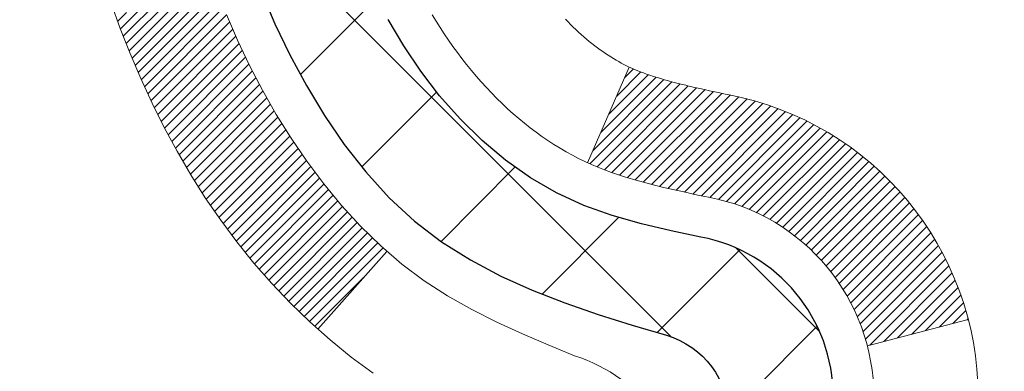
# Model space of a CAD drawing. Extents: x 13 to 3254, y -81 to 1977.
# Drawn here: x 90 to 91, y -62 to -62 of the extents above; entities that cross this region are included whole.
import ezdxf

# ---------------------------------------------------------------- set-up
doc = ezdxf.new("R2010")
doc.units = 0
doc.header["$LTSCALE"] = 5
doc.header["$MEASUREMENT"] = 0
for name, color, linetype, lineweight in [('CONCRETE - H', 130, 'CONTINUOUS', 9), ('DECK COAT - H', 20, 'CONTINUOUS', 20), ('DECK COAT - L', 22, 'CONTINUOUS', 18), ('MIG FOOT - H', 251, 'CONTINUOUS', 20), ('MIG RETAINER - H', 251, 'CONTINUOUS', 20), ('PVC SIDESHEET - H', 170, 'CONTINUOUS', 20), ('PVC SIDESHEET - L', 150, 'CONTINUOUS', 25)]:
    doc.layers.add(name, color=color, linetype=linetype, lineweight=lineweight)

msp = doc.modelspace()

# ---------------------------------------------------------------- hatches: boundary and pattern name
at = {"layer": 'CONCRETE - H'}
h = msp.add_hatch(dxfattribs=at)
h.set_pattern_fill('AR-CONC', color=256, scale=0.1875, style=0)
h.set_pattern_definition([(49.99999999999999, (77.53319036316597, 77.38484987371677), (1.344862842376413, -0.1176602530923658), [0.140625, -1.546875]), (355, (77.53319036316597, 77.38484987371677), (-0.260158750524375, 1.410360250687522), [0.1125, -1.2375]), (100.45144446, (77.64526226504097, 77.37504485371677), (1.084704087613335, 1.29269998306618), [0.1195128599999998, -1.314641459999997]), (46.18420000000002, (77.53319036316597, 77.75984987371677), (2.001077495009198, -0.3103486514870185), [0.2109374999999997, -2.320312499999995]), (96.63563549, (77.69994676004097, 77.73398742309178), (1.752491148139178, 1.826472376452282), [0.17926939125, -1.9719633]), (351.1841639899999, (77.53319036316597, 77.75984987371677), (1.7524911469777, 1.826472375506232), [0.16875, -1.856250001875]), (21, (77.72069036316597, 77.66609987371677), (1.119200722722116, -0.7549104199975103), [0.140625, -1.546875]), (326.0000000000001, (77.72069036316597, 77.66609987371677), (0.4562162473529657, 1.359656334462849), [0.1125, -1.2375]), (71.45144474, (77.813957089416, 77.60319067246678), (1.575416956368696, 0.6047459115119134), [0.11951285625, -1.31464146]), (37.50000000000001, (77.53319036316597, 77.38484987371677), (0.02279972871992, 0.6241759759337091), [0, -1.2225, 0, -1.25625, 0, -1.2421875]), (7.499999999999999, (77.53319036316597, 77.38484987371677), (0.4932553827040286, 0.7395219597794255), [0, -0.7162499999999999, 0, -1.194375, 0, -0.4734375]), (327.5, (77.11506536316597, 77.38484987371677), (1.000917067823267, -0.04229038450196204), [0, -0.46875, 0, -1.4625, 0, -1.940625]), (317.5, (76.92756536316597, 77.38484987371677), (1.093474067516974, 0.1876968418730957), [0, -0.609375, 0, -0.97125, 0, -1.378125])])
edge = h.paths.add_edge_path()
edge.add_spline(control_points=[(85.4483693009436, -59.48692561243573), (85.42136601934982, -59.70538512731349), (85.29478632810591, -60.72942873647517), (87.67224043941147, -60.76165818291236), (87.13487143954384, -63.03906019329014), (85.25060082535535, -62.59663399658783), (84.50001339736218, -63.59132085007042), (84.04248702473487, -64.19763991564645)], knot_values=[0, 0, 0, 0, 0.6097946140855015, 2.858453099672976, 4.110041409528139, 5.445415819824169, 7.530199856649887, 7.530199856649887, 7.530199856649887, 7.530199856649887], degree=3, periodic=0)
edge.add_line((84.04248702473487, -64.19763991564645), (84.5354886767569, -64.19763991564784))
edge.add_line((84.5354886767569, -64.19763991564784), (84.5354886767569, -64.00078990713482))
edge.add_line((84.5354886767569, -64.00078990713482), (85.20517237675686, -64.00078990713482))
edge.add_arc((85.20517237675688, -63.9614199071346), 0.0393700000002184, 270, 299.9999999999645)
edge.add_line((85.22485737675697, -63.99551532728179), (85.36061828437474, -63.91713373072321))
edge.add_arc((85.41573628437456, -64.01260090713447), 0.1102359999996443, 90.00000000003229, 120.000000000012, ccw=False)
edge.add_line((85.4157362843745, -63.90236490713482), (86.32369422540341, -63.90236490713485))
edge.add_arc((86.32369422540341, -63.86299490713463), 0.0393700000002184, 269.9999999999974, 300.0000000001234)
edge.add_line((86.3433792254036, -63.89709032728177), (87.02346641156247, -63.50444232446412))
edge.add_arc((87.08346635228997, -63.60836540713927), 0.1200000000000331, 90.00000000005758, 119.99996732134491, ccw=False)
edge.add_line((87.08346635228983, -63.48836540713924), (87.29490773484949, -63.48836540713916))
edge.add_arc((87.29490773484949, -63.44899540713874), 0.03937000000041735, 270.0000000000232, 314.9999999996655)
edge.add_line((87.32274652882492, -63.47683420111451), (87.4392130529575, -63.36036767698184))
edge.add_arc((87.68891502726444, -63.61006965128857), 0.3531319186160619, 103.9020008911275, 135.0000000000234, ccw=False)
edge.add_arc((87.97819962034743, -64.77883942472215), 1.557170273107802, 76.09799910886369, 103.90200089112761, ccw=False)
edge.add_arc((88.26748421343015, -63.61006965129036), 0.3531319186178657, 45.00000000009368, 76.09799910886278, ccw=False)
edge.add_line((88.51718618773785, -63.36036767698184), (88.63365271187068, -63.47683420111446))
edge.add_arc((88.66149150584599, -63.44899540713911), 0.03937000000002455, 225.0000000000347, 269.9999999998423)
edge.add_line((88.66149150584587, -63.48836540713913), (90.37239660833, -63.48836540713916))
edge.add_arc((90.37239660833, -63.44899540713917), 0.03936999999999102, 270, 360)
edge.add_line((90.41176660833, -63.44899540713917), (90.41176660833487, -62.13321328153179))
edge.add_arc((90.37239660833501, -62.13321328153165), 0.03936999999987023, 359.9999999997931, 432.6976227628085)
edge.add_arc((90.51170864910321, -61.68599916769529), 0.4290404058596122, 233.0250989603215, 252.6976227628087, ccw=False)
edge.add_arc((90.58819498891197, -61.62389107555595), 0.525199596184472, 194.3079434824735, 230.4333558243547, ccw=False)
edge.add_arc((91.65814517531118, -61.33703604873909), 1.632909065609485, 184.8191964166424, 194.78293138846, ccw=False)
edge.add_arc((91.38897870313335, -61.57096397317764), 1.361411651893339, 161.6649460398414, 175.92502050459, ccw=False)
edge.add_arc((90.52344932540146, -61.27840906840748), 0.4478254090913869, 108.12890291726481, 162.3597440615022, ccw=False)
edge.add_arc((90.3533715568378, -60.80122550416112), 0.06004988997896327, 300.7846078929381, 346.5177693441126)
edge.add_line((90.41176660833489, -60.81522576298511), (90.41176660833489, -60.62599071412643))
edge.add_line((90.41176660833489, -60.62599071412643), (90.51019160833455, -60.62599071412643))
edge.add_line((90.51019160833457, -60.62599071412643), (90.51019160833458, -60.62143815800633))
edge.add_arc((90.47082160833472, -60.62143815800621), 0.03936999999985602, 359.9999999998346, 417.0968478607723)
edge.add_line((90.49220820497044, -60.58838350047765), (90.17699026451464, -60.38443526900457))
edge.add_arc((90.35796235144161, -60.1832852747649), 0.2705775608385257, 181.4692888508211, 228.0226889058694, ccw=False)
edge.add_line((90.08747375312447, -60.19022318581696), (89.7995610729125, -60.19022318581699))
edge.add_arc((89.79835723136907, -60.11268686988012), 0.07754566089423412, 179.1104878121187, 270.88951218787446, ccw=False)
edge.add_line((89.7208209154322, -60.11148302833666), (89.7208209154322, -59.48692561243593))
edge.add_line((89.7208209154322, -59.48692561243593), (85.44836930094357, -59.48692561243593))
at = {"layer": 'DECK COAT - H'}
h = msp.add_hatch(dxfattribs=at)
h.set_pattern_fill('ANSI31', color=256, scale=0.03937, style=0)
h.set_pattern_definition([(45, (-88.63247781463602, -203.2034243838335), (-0.003479849246914297, 0.003479849246914297), [])])
h.paths.add_polyline_path([(90.4826326083298, -63.08939024316791), (90.41176660832977, -63.08939024316797), (90.41176660832988, -63.32561024316797), (90.48263260832991, -63.32561024316792)])
h.paths.add_polyline_path([(90.48263260832957, -62.61695024316791), (90.41176660832954, -62.61695024316796), (90.41176660832966, -62.85317024316797), (90.48263260832968, -62.85317024316791)])
h.paths.add_polyline_path([(90.48263260832934, -62.14451184976821), (90.41176660832932, -62.14451184976826), (90.41176660832943, -62.38073024316796), (90.48263260832945, -62.3807302431679)])
h.paths.add_polyline_path([(90.2127370225297, -61.88022822260041), (90.20268254304617, -61.86414722434401), (90.19328428998082, -61.84768294612047), (90.18451633903382, -61.83086098931395), (90.1763533333934, -61.81371272239929), (90.16876992296577, -61.79626958211864), (90.1617407576567, -61.77856300521427), (90.15937563828945, -61.77203606502258), (90.09374873811473, -61.79763809452473), (90.09668156813368, -61.80573877606176), (90.10338183235464, -61.82280537525421), (90.11057289573918, -61.83970830703552), (90.11827311144756, -61.8564173581731), (90.1265003560031, -61.87290082993266), (90.13527163764454, -61.88912645218653), (90.14459515517714, -61.90505615756788), (90.15447397973023, -61.92064850433135), (90.16491111879961, -61.93586200885611), (90.17590957988122, -61.95065518752136), (90.18747237047089, -61.96498655670641), (90.19960249806442, -61.9788146327904), (90.21229987961723, -61.99210701567614), (90.22555115880081, -62.00487031727337), (90.23102450718247, -62.00972861956851), (90.27786824986103, -61.95695662868167), (90.27364979967771, -61.95333282947288), (90.26000031336648, -61.94002610750849), (90.24709384784134, -61.92592573225721), (90.23492160295322, -61.91117353567759), (90.22347464274841, -61.89591040053566)])
h.paths.add_polyline_path([(90.10219859342484, -61.48079156912362, -0.05548686241699283), (90.10218999755861, -61.46772469550447), (90.10428834938952, -61.44887436448911), (90.10643595076701, -61.43002899280881), (90.10866943148343, -61.41119226901347), (90.11102542133162, -61.39236788165303), (90.1135405501038, -61.37355951927745), (90.11625144759282, -61.35477087043671), (90.11919474359112, -61.33600562368073), (90.12127580294825, -61.32386637138632), (90.05248953849204, -61.31282183770807), (90.05121147114423, -61.3201582422783), (90.04825740423823, -61.33840643055609), (90.04549108349963, -61.35671383123344), (90.0428870389795, -61.37507241146042), (90.04041980072938, -61.39347413838715), (90.03806389880012, -61.41191097916374), (90.03579386324324, -61.43037490094022), (90.03358422410994, -61.44885787086676), (90.03140951145141, -61.46735185609342, 0.05859327961190841), (90.0314163569511, -61.48114540327293), (90.03358422410994, -61.49958117365014), (90.03579386324324, -61.51806414357665), (90.03806389880012, -61.53652806535317), (90.04041980072938, -61.55496490612975), (90.04080274167845, -61.5578210448808), (90.11033498383026, -61.55055455888356), (90.10866943148343, -61.53724677550346), (90.10643595076701, -61.51841005170812), (90.10428834938952, -61.49956468002782)])
h.paths.add_polyline_path([(90.26000031336648, -61.00841293700847), (90.27364979967771, -60.99510621504405), (90.28805110692426, -60.98273497832506), (90.30321234337961, -60.97143931684747), (90.31909481657314, -60.96124148853698), (90.33674208739669, -60.95132210634662), (90.29948124385768, -60.88932170458733), (90.2838290952927, -60.89852743103768), (90.26848856598266, -60.90871471111737), (90.25365581181686, -60.91967989807756), (90.23934021439558, -60.93132916276258), (90.22555115880081, -60.94356872724356), (90.21229987961723, -60.95633202884079), (90.19960249806442, -60.9696244117265), (90.18747237047089, -60.9834524878105), (90.17590957988122, -60.99778385699551), (90.16491111879972, -61.0125770356608), (90.15447397973034, -61.02779054018555), (90.14459515517714, -61.04338288694899), (90.13527163764465, -61.05931259233037), (90.1265003560031, -61.07553821458424), (90.12515880036412, -61.07822605184751), (90.18953642393976, -61.10794665421059), (90.19328428998082, -61.10075609839646), (90.20268254304617, -61.08429182017295), (90.2127370225297, -61.06821082191652), (90.22347464274841, -61.05252864398128), (90.23492160295322, -61.03726550883937), (90.24709384784134, -61.02251331225975)])
h.paths.add_polyline_path([(90.48263260833491, -60.62599071412643), (90.41176660833489, -60.62599071412643), (90.41176660833489, -60.70133632524502), (90.48263260833491, -60.70133632524502)])
h.paths.add_polyline_path([(90.67948260832802, -62.76766572114886), (90.60861660832958, -62.76766572114892), (90.6086166083297, -63.00388572114892), (90.67948260832847, -63.00388572114886)])
h.paths.add_polyline_path([(90.67948260832699, -62.29522572114885), (90.60861660832924, -62.29522572114891), (90.60861660832947, -62.53144572114891), (90.67948260832745, -62.53144572114886)])
h.paths.add_polyline_path([(90.50934766037616, -61.85064257479237), (90.50772731337676, -61.85027806024212), (90.50198929346251, -61.84906607676103), (90.4951550159154, -61.84759773815628), (90.48854065789928, -61.84613322746512), (90.48226136525736, -61.84468029223814), (90.47623905997293, -61.84320492262012), (90.4705240378614, -61.84171227693497), (90.46513156942532, -61.84020049692859), (90.46007906830263, -61.83866904650478), (90.4541830399281, -61.83672400509181), (90.44788624977625, -61.83435057794361), (90.44250127055656, -61.83200986531924), (90.41413358426027, -61.89691122713336), (90.41676481656165, -61.89809882174839), (90.42120677839895, -61.89996498752362), (90.42573639681743, -61.90173952981954), (90.43035129540678, -61.90342864305759), (90.4350488014679, -61.90503834464891), (90.4398262423019, -61.90657465200471), (90.44468094520957, -61.90804358253607), (90.44961023749178, -61.90945115365423), (90.45461144644955, -61.9108033827703), (90.45968189938387, -61.91210628729547), (90.46481892359563, -61.91336588464088), (90.47001977043848, -61.91458824284379), (90.47528018583884, -61.91578071703111), (90.48059625582104, -61.91695110101378), (90.4859644995573, -61.91810698965787), (90.49138143621994, -61.91925597782958), (90.4962633408148, -61.92029019167637, -0.2906124959815097), (90.60420214477003, -62.021117059576), (90.67279784922252, -62.00332326046896, 0.2906124959815037)])
at = {"layer": 'MIG FOOT - H'}
h = msp.add_hatch(dxfattribs=at)
h.set_pattern_fill('ANSI31', color=256, scale=1.9685, style=0)
h.set_pattern_definition([(45, (-852.8652111023091, -527.0495923378928), (-0.1739924623457148, 0.1739924623457148), [])])
h.paths.add_polyline_path([(90.75170112034809, -60.72894041565664), (90.91570112034807, -60.72894041565675), (90.91570112034762, -61.29144041565675), (90.75170112034797, -61.29144041565675)])
edge = h.paths.add_edge_path()
edge.add_line((90.75170112034763, -61.66644041565675), (90.91570112034762, -61.66644041565675))
edge.add_line((90.91570112034762, -61.66644041565675), (90.9157011203475, -63.59331041565676))
edge.add_arc((90.56137112034739, -63.5933104156567), 0.3543300000001182, 270.00000000001836, 359.9999999999908, ccw=False)
edge.add_line((90.5613711203475, -63.94764041565676), (88.19695115134752, -63.94764041565676))
edge.add_line((88.19695115134752, -63.94764041565676), (88.19695115134775, -63.78364041565672))
edge.add_line((88.19695115134775, -63.78364041565672), (90.5613711203475, -63.78364041565678))
edge.add_arc((90.56137112034762, -63.59331041565682), 0.1903299999999604, 269.9999999999658, 360.0000000000171)
edge.add_line((90.75170112034752, -63.59331041565676), (90.75170112034763, -61.66644041565675))
h.paths.add_polyline_path([(87.22820112034773, -63.78364041565678), (87.75944808934773, -63.78364041565689), (87.75944808934761, -63.94764041565688), (87.2282011203475, -63.94764041565688)])
at = {"layer": 'MIG RETAINER - H'}
h = msp.add_hatch(dxfattribs=at)
h.set_pattern_fill('ANSI31', color=256, scale=0.47, style=0)
h.set_pattern_definition([(45, (-852.8652111023089, -497.748448644337), (-0.04154252339470966, 0.04154252339470967), [])])
h.paths.add_polyline_path([(91.1537011203462, -62.3960904156568), (91.15370112034756, -61.69982350852243), (91.07940478606551, -61.63523869046222), (90.91570112034762, -61.63523869046222), (90.91570112034717, -62.39609041565674)])
edge = h.paths.add_edge_path()
edge.add_arc((90.3737011203493, -59.94709041565451), 0.07800000000003138, 179.9999999999582, 269.9999999994989, ccw=False)
edge.add_line((90.29570112034921, -59.94709041565446), (90.29570112034955, -59.68409041565738))
edge.add_arc((90.27570112034934, -59.68409041565715), 0.02000000000020918, 359.9999999993486, 449.9999999980458)
edge.add_line((90.27570112035002, -59.664090415657), (90.18870112035015, -59.66409041565512))
edge.add_arc((90.18870112034946, -59.69409041565515), 0.03000000000002956, 449.9999999986973, 539.9999999997827)
edge.add_line((90.15870112034949, -59.69409041565504), (90.15870112034881, -60.22909041566211))
edge.add_arc((90.31570112034873, -60.22909041566228), 0.1569999999999254, 539.9999999999377, 630.0000000003319)
edge.add_line((90.31570112034964, -60.38609041566227), (90.48196143530694, -60.38609041566141))
edge.add_arc((90.48196143529626, -60.46483010069292), 0.07873968503150763, 362.58551599465926, 449.9999999922238, ccw=False)
edge.add_arc((90.67550389436266, -60.45609041565726), 0.1149999999996634, 182.5855160022221, 264.7875303257143)
edge.add_arc((90.66687320903722, -60.55069755741076), 0.02000000000000517, 264.7875303255701, 379.6742449813813)
edge.add_arc((90.79692017546856, -60.50419994322252), 0.1181095275611714, -102.63422251541402, 199.6742449814629, ccw=False)
edge.add_arc((90.76671201530812, -60.63896532699349), 0.02000000000015042, 437.3657774855641, 550.6215204687891)
edge.add_arc((90.8247011203483, -60.62809041565575), 0.07899999999997757, 190.6215204695919, 269.9999999991755)
edge.add_line((90.82470112034716, -60.70709041565576), (90.89870112034836, -60.70709041565689))
edge.add_arc((90.89870112034814, -60.72409041565689), 0.01699999999999591, 360, 449.9999999992337, ccw=False)
edge.add_line((90.91570112034819, -60.72409041565689), (90.91570112034762, -61.32264214085146))
edge.add_line((90.91570112034762, -61.32264214085146), (91.07940478606551, -61.32264214085146))
edge.add_line((91.07940478606551, -61.32264214085146), (91.15370112034756, -61.25805732279119))
edge.add_line((91.15370112034756, -61.25805732279119), (91.1537011203495, -59.69409041565783))
edge.add_arc((91.12370112034964, -59.69409041565771), 0.02999999999985903, 359.9999999997829, 449.9999999995657)
edge.add_line((91.12370112034986, -59.6640904156578), (91.0587011203497, -59.66409041565717))
edge.add_arc((91.05870112034947, -59.68409041565715), 0.01999999999998181, 449.9999999993486, 540)
edge.add_line((91.03870112034949, -59.68409041565715), (91.03870112034915, -59.94709041565861))
edge.add_arc((90.96070112034917, -59.94709041565849), 0.07799999999997453, 269.9999999995825, 359.9999999999165, ccw=False)
edge.add_line((90.9607011203486, -60.02509041565847), (90.95670112034858, -60.02509041565847))
edge.add_arc((90.95670112034904, -59.94709041565861), 0.07799999999986085, 179.999999999833, 269.999999999666, ccw=False)
edge.add_line((90.87870112034918, -59.94709041565838), (90.87870112034952, -59.68409041565772))
edge.add_arc((90.85870112034954, -59.68409041565772), 0.01999999999998181, 360, 449.9999999996743)
edge.add_line((90.85870112034965, -59.66409041565774), (90.71725447229332, -59.66409041565677))
edge.add_line((90.71725447229332, -59.66409041565677), (90.71725447229332, -59.99498562187401))
edge.add_line((90.71725447229332, -59.99498562187401), (90.6979689098956, -60.01431622877587))
edge.add_line((90.6979689098956, -60.01431622877587), (90.6979689098956, -60.09145847836115))
edge.add_line((90.6979689098956, -60.09145847836115), (90.64011222270696, -60.1300296031541))
edge.add_line((90.64011222270696, -60.1300296031541), (90.58225553551833, -60.09145847836115))
edge.add_line((90.58225553551833, -60.09145847836115), (90.58225553551833, -60.01431622877587))
edge.add_line((90.58225553551833, -60.01431622877587), (90.56296997312151, -59.99503066637985))
edge.add_line((90.56296997312151, -59.99503066637985), (90.56296997312151, -59.66409041565677))
edge.add_line((90.56296997312151, -59.66409041565677), (90.4757011203495, -59.6640904156566))
edge.add_arc((90.4757011203495, -59.68409041565658), 0.01999999999998181, 450, 540)
edge.add_line((90.45570112034952, -59.68409041565658), (90.45570112034918, -59.94709041565469))
edge.add_arc((90.37770112034909, -59.94709041565446), 0.07800000000008822, 269.999999999666, 359.999999999833, ccw=False)
edge.add_line((90.37770112034863, -60.02509041565455), (90.37370112034861, -60.02509041565455))
at = {"layer": 'PVC SIDESHEET - H'}
h = msp.add_hatch(dxfattribs=at)
h.set_pattern_fill('ANSI37', color=256, scale=0.59055, style=0)
h.set_pattern_definition([(45, (-93.68891604930926, -224.8658599176973), (-0.05219773870371446, 0.05219773870371446), []), (135, (-93.68891604930926, -224.8658599176973), (-0.05219773870371446, -0.05219773870371446), [])])
edge = h.paths.add_edge_path()
edge.add_arc((90.47082160833438, -62.05571611339536), 0.1102360000001283, 7.386171472601622e-11, 79.36016717828531)
edge.add_line((90.49117499431858, -61.94737537602012), (90.47085717763716, -61.94302938295806))
edge.add_line((90.47085717763716, -61.94302938295806), (90.4507137950429, -61.93826692013641))
edge.add_line((90.45071379504279, -61.93826692013641), (90.43091928062276, -61.93267151779563))
edge.add_line((90.43091928062287, -61.93267151779563), (90.41164806846436, -61.92582670617611))
edge.add_line((90.41164806846436, -61.92582670617611), (90.39307309637476, -61.91732377942492))
edge.add_line((90.39307309637476, -61.91732377942492), (90.37531679812682, -61.90701608736342))
edge.add_line((90.37531679812682, -61.90701608736342), (90.35844011934248, -61.89507602994544))
edge.add_line((90.35844011934259, -61.89507602994544), (90.34250028583673, -61.88169530848387))
edge.add_line((90.34250028583662, -61.88169530848387), (90.32755452342403, -61.86706562429151))
edge.add_line((90.32755452342403, -61.86706562429151), (90.31366005791969, -61.8513786786813))
edge.add_line((90.31366005791969, -61.8513786786813), (90.3008741151385, -61.83482617296605))
edge.add_line((90.3008741151385, -61.83482617296605), (90.28924278414465, -61.81758933720627))
edge.add_line((90.28924278414465, -61.81758933720627), (90.27872684254211, -61.79976918795577))
edge.add_line((90.27872684254211, -61.79976918795577), (90.26924762317648, -61.78142965410876))
edge.add_line((90.26924762317648, -61.78142965410876), (90.26072624543062, -61.76263446385255))
edge.add_line((90.26072624543062, -61.76263446385255), (90.25308382868738, -61.74344734537453))
edge.add_line((90.25308382868738, -61.74344734537453), (90.24624149232974, -61.72393202686206))
edge.add_line((90.24624149232986, -61.72393202686206), (90.24012035574069, -61.70415223650247))
edge.add_line((90.24012035574057, -61.70415223650247), (90.23464153830272, -61.68417170248318))
edge.add_line((90.23464153830272, -61.68417170248318), (90.22972615939906, -61.6640541529915))
edge.add_line((90.22972615939906, -61.6640541529915), (90.22529593422561, -61.64386208487684))
edge.add_line((90.22529593422561, -61.64386208487684), (90.22128627097013, -61.6236296963506))
edge.add_line((90.22128627097013, -61.6236296963506), (90.2176462648649, -61.60336289927758))
edge.add_line((90.2176462648649, -61.60336289927758), (90.21432560576554, -61.58306637664296))
edge.add_line((90.21432560576554, -61.58306637664296), (90.21127398352778, -61.56274481143188))
edge.add_line((90.21127398352778, -61.56274481143188), (90.20844108800745, -61.54240288662953))
edge.add_line((90.20844108800756, -61.54240288662953), (90.2057766090604, -61.52204528522108))
edge.add_line((90.2057766090604, -61.52204528522108), (90.20323023654211, -61.50167669019169))
edge.add_line((90.20323023654211, -61.50167669019169), (90.20075166030844, -61.48130178452655))
edge.add_arc((90.25938044663403, -61.47421952225847), 0.05905499999863137, 173.1121365470012, 186.8878634529988, ccw=False)
edge.add_line((90.20075166030855, -61.46713725999038), (90.20323023654223, -61.44676235432524))
edge.add_line((90.20323023654211, -61.44676235432524), (90.2057766090604, -61.42639375929585))
edge.add_line((90.2057766090604, -61.42639375929585), (90.20844108800756, -61.4060361578874))
edge.add_line((90.20844108800756, -61.4060361578874), (90.21127398352789, -61.38569423308505))
edge.add_line((90.21127398352778, -61.38569423308505), (90.21432560576554, -61.36537266787397))
edge.add_line((90.21432560576554, -61.36537266787397), (90.2176462648649, -61.34507614523935))
edge.add_line((90.2176462648649, -61.34507614523935), (90.22128627097013, -61.32480934816633))
edge.add_line((90.22128627097013, -61.32480934816633), (90.2252959342255, -61.30457695964009))
edge.add_line((90.22529593422561, -61.30457695964009), (90.22972615939906, -61.28438489152543))
edge.add_line((90.22972615939906, -61.28438489152543), (90.23464153830272, -61.26426734203375))
edge.add_line((90.23464153830272, -61.26426734203375), (90.24012035574057, -61.24428680801444))
edge.add_line((90.24012035574057, -61.24428680801444), (90.24624149232974, -61.22450701765487))
edge.add_line((90.24624149232986, -61.22450701765487), (90.2530838286875, -61.2049916991424))
edge.add_line((90.25308382868738, -61.2049916991424), (90.26072624543062, -61.18580458066438))
edge.add_line((90.26072624543062, -61.18580458066438), (90.26924762317648, -61.16700939040817))
edge.add_line((90.26924762317648, -61.16700939040817), (90.27872684254211, -61.14866985656116))
edge.add_line((90.27872684254211, -61.14866985656116), (90.28924278414465, -61.13084970731066))
edge.add_line((90.28924278414465, -61.13084970731066), (90.3008741151385, -61.11361287155088))
edge.add_line((90.3008741151385, -61.11361287155088), (90.31366005791969, -61.09706036583563))
edge.add_line((90.31366005791969, -61.09706036583563), (90.32755452342403, -61.08137342022542))
edge.add_line((90.32755452342403, -61.08137342022542), (90.34250028583662, -61.06674373603306))
edge.add_line((90.34250028583662, -61.06674373603306), (90.35844011934259, -61.05336301457149))
edge.add_line((90.35844011934259, -61.05336301457149), (90.37531679812693, -61.04142295715351))
edge.add_line((90.37531679812682, -61.04142295715351), (90.39307309637465, -61.03111526509201))
edge.add_line((90.39307309637476, -61.03111526509201), (90.41164806846436, -61.02261233834082))
edge.add_line((90.41164806846436, -61.02261233834082), (90.43091928062287, -61.01576752672131))
edge.add_line((90.43091928062287, -61.01576752672131), (90.45071379504279, -61.01017212438052))
edge.add_line((90.45071379504279, -61.01017212438052), (90.47085717763704, -61.00540966155887))
edge.add_line((90.47085717763716, -61.00540966155887), (90.49117499431858, -61.00106366849681))
edge.add_arc((90.4708216083346, -60.89272293112168), 0.110235999999999, 280.639832821653, 360.0000000000148)
edge.add_line((90.58105760833459, -60.89272293112165), (90.58105760833436, -60.69530995432353))
edge.add_line((90.58105760833436, -60.69530995432353), (90.58105760833459, -60.62143815800658))
edge.add_arc((90.4708216083346, -60.62143815800601), 0.110235999999901, 359.9999999997046, 417.0968478605549)
edge.add_line((90.53070407891514, -60.52888511692603), (90.28475705536422, -60.36975565742671))
edge.add_arc((90.35468010833594, -60.18574291557667), 0.1968500000001499, 179.9999999999007, 249.1936957215801, ccw=False)
edge.add_line((90.15783010833579, -60.18574291557633), (90.15783010833738, -59.68771241557633))
edge.add_arc((90.18145210833731, -59.68771241557641), 0.02362199999998893, 89.9999999997932, 179.9999999997932, ccw=False)
edge.add_line((90.18145210833742, -59.66409041557642), (90.56137260810098, -59.66409041557748))
edge.add_line((90.56137260810098, -59.66409041557748), (90.5613726081011, -59.60503530003129))
edge.add_line((90.5613726081011, -59.60503530003129), (90.53676650254349, -59.58535041558522))
edge.add_line((90.53676650254349, -59.58535041558522), (90.19835967546098, -59.58535041558429))
edge.add_arc((90.19835967546064, -59.69558641558427), 0.1102359999999862, 89.99999999985228, 179.9999999998375)
edge.add_line((90.08812367546065, -59.69558641558396), (90.08812367545929, -60.18574291557613))
edge.add_arc((90.35468010833605, -60.18574291557675), 0.2665564328767118, 179.9999999998656, 228.1938505934913)
edge.add_line((90.17699026451461, -60.38443526900457), (90.4922082049703, -60.58838350047759))
edge.add_arc((90.4708216083346, -60.62143815800627), 0.039369999999998, -8.270717444247566e-11, 57.096847860775426, ccw=False)
edge.add_line((90.51019160833457, -60.62143815800633), (90.51019160833434, -60.69530995432353))
edge.add_line((90.51019160833434, -60.69530995432353), (90.51019160833457, -60.87776805528253))
edge.add_arc((90.45113660833371, -60.87776805528196), 0.05905500000076813, 286.3327337585516, 359.9999999994485, ccw=False)
edge.add_line((90.46774376082257, -60.93443987818634), (90.44446063380937, -60.9413694803697))
edge.add_line((90.44446063380937, -60.9413694803697), (90.42140303383766, -60.94862964471733))
edge.add_line((90.42140303383766, -60.94862964471733), (90.39872725364862, -60.95644945447532))
edge.add_line((90.39872725364862, -60.95644945447532), (90.37658958598317, -60.96505799288968))
edge.add_line((90.37658958598317, -60.96505799288968), (90.35514632358249, -60.97468434320655))
edge.add_line((90.35514632358249, -60.97468434320655), (90.33455375918763, -60.98555758867192))
edge.add_line((90.33455375918763, -60.98555758867192), (90.31496818553964, -60.99790681253185))
edge.add_line((90.31496818553964, -60.99790681253185), (90.29654586398178, -61.01196101007409))
edge.add_line((90.29654586398178, -61.01196101007409), (90.2794007821818, -61.02783075025977))
edge.add_line((90.2794007821818, -61.02783075025977), (90.26352112276876, -61.04527416928005))
edge.add_line((90.26352112276876, -61.04527416928005), (90.24887177139394, -61.06398413870295))
edge.add_line((90.24887177139394, -61.06398413870295), (90.23541761370845, -61.08365353009637))
edge.add_line((90.23541761370845, -61.08365353009637), (90.22312321614694, -61.1039772902804))
edge.add_line((90.22312321614694, -61.1039772902804), (90.21193753570648, -61.12475184423991))
edge.add_line((90.21193753570648, -61.12475184423991), (90.2017871782277, -61.14591892356307))
edge.add_line((90.2017871782277, -61.14591892356307), (90.19259771937399, -61.16743345538438))
edge.add_line((90.19259771937399, -61.16743345538438), (90.18429981165158, -61.18926502977456))
edge.add_line((90.18429981165158, -61.18926502977456), (90.17682636816775, -61.21138976587164))
edge.add_line((90.17682636816787, -61.21138976587164), (90.17011031237857, -61.2337838127028))
edge.add_line((90.17011031237857, -61.2337838127028), (90.16408456773976, -61.25642331929521))
edge.add_line((90.16408456773976, -61.25642331929521), (90.15868205770741, -61.27928443467607))
edge.add_line((90.1586820577073, -61.27928443467607), (90.15383570573735, -61.30234330787258))
edge.add_line((90.15383570573735, -61.30234330787258), (90.14947843528577, -61.32557608791186))
edge.add_line((90.14947843528577, -61.32557608791186), (90.14554316980852, -61.34895892382116))
edge.add_line((90.14554316980852, -61.34895892382116), (90.14196283276155, -61.37246796462762))
edge.add_line((90.14196283276155, -61.37246796462762), (90.13867034760082, -61.39607935935845))
edge.add_line((90.13867034760094, -61.39607935935845), (90.13559863778252, -61.41976925704083))
edge.add_line((90.13559863778241, -61.41976925704083), (90.13268062676215, -61.44351380670193))
edge.add_line((90.13268062676215, -61.44351380670193), (90.12984923799601, -61.46728915736892))
edge.add_arc((90.18849617370265, -61.47421952225852), 0.05905500000235072, 173.2605572723511, 186.7394427276215)
edge.add_line((90.12984923799613, -61.48114988714809), (90.13268062676227, -61.50492523781509))
edge.add_line((90.13268062676215, -61.50492523781509), (90.13559863778241, -61.52866978747616))
edge.add_line((90.13559863778241, -61.52866978747616), (90.13867034760082, -61.55235968515854))
edge.add_line((90.13867034760094, -61.55235968515854), (90.14196283276166, -61.57597107988937))
edge.add_line((90.14196283276155, -61.57597107988937), (90.14554316980852, -61.59948012069583))
edge.add_line((90.14554316980852, -61.59948012069583), (90.14947843528577, -61.62286295660513))
edge.add_line((90.14947843528577, -61.62286295660513), (90.15383570573735, -61.64609573664441))
edge.add_line((90.15383570573735, -61.64609573664441), (90.1586820577073, -61.66915460984092))
edge.add_line((90.1586820577073, -61.66915460984092), (90.16408456773965, -61.69201572522178))
edge.add_line((90.16408456773976, -61.69201572522178), (90.17011031237857, -61.71465523181419))
edge.add_line((90.17011031237857, -61.71465523181419), (90.17682636816787, -61.73704927864534))
edge.add_line((90.17682636816787, -61.73704927864534), (90.1842998116517, -61.75917401474243))
edge.add_line((90.18429981165158, -61.75917401474243), (90.19259771937399, -61.7810055891326))
edge.add_line((90.19259771937399, -61.7810055891326), (90.2017871782277, -61.80252012095394))
edge.add_line((90.2017871782277, -61.80252012095394), (90.21193753570648, -61.82368720027708))
edge.add_line((90.21193753570648, -61.82368720027708), (90.22312321614694, -61.84446175423659))
edge.add_line((90.22312321614694, -61.84446175423659), (90.23541761370845, -61.86478551442056))
edge.add_line((90.23541761370845, -61.86478551442056), (90.24887177139394, -61.88445490581398))
edge.add_line((90.24887177139394, -61.88445490581398), (90.26352112276876, -61.90316487523688))
edge.add_line((90.26352112276888, -61.90316487523688), (90.27940078218191, -61.92060829425716))
edge.add_line((90.2794007821818, -61.92060829425716), (90.29654586398178, -61.93647803444284))
edge.add_line((90.29654586398178, -61.93647803444284), (90.31496818553964, -61.95053223198508))
edge.add_line((90.31496818553964, -61.95053223198508), (90.33455375918763, -61.96288145584504))
edge.add_line((90.33455375918763, -61.96288145584504), (90.35514632358249, -61.97375470131041))
edge.add_line((90.35514632358249, -61.97375470131041), (90.37658958598317, -61.98338105162728))
edge.add_line((90.37658958598317, -61.98338105162728), (90.39872725364862, -61.99198959004164))
edge.add_line((90.39872725364862, -61.99198959004164), (90.42140303383766, -61.99980939979963))
edge.add_line((90.42140303383766, -61.99980939979963), (90.44446063380937, -62.00706956414726))
edge.add_line((90.44446063380937, -62.00706956414726), (90.46774376082257, -62.01399916633059))
edge.add_arc((90.45113660833462, -62.07067098923454), 0.05905500000009328, 1.3778844731859863e-10, 73.6672662422053, ccw=False)
edge.add_line((90.51019160833525, -62.07067098923437), (90.58105760833527, -62.07067098923434))

# ---------------------------------------------------------------- linework, layer by layer
at = {"layer": 'DECK COAT - L'}
for p, q in [((90.4141274483446, -61.89692526526406), (90.44251398997821, -61.83198076503325)), ((90.23096434552016, -62.00979639491081), (90.27778250891615, -61.95705322045907)), ((90.60420214477003, -62.021117059576), (90.67279784922252, -62.00332326046896))]:
    msp.add_line(p, q, dxfattribs=at)
msp.add_lwpolyline([(90.09044919237269, -61.78852451852433), (90.09668156813368, -61.80573877606176), (90.10338183235464, -61.82280537525421), (90.11057289573918, -61.83970830703552), (90.11827311144756, -61.8564173581731), (90.1265003560031, -61.87290082993266), (90.13527163764454, -61.88912645218653), (90.14459515517714, -61.90505615756788), (90.15447397973023, -61.92064850433135), (90.16491111879961, -61.93586200885611), (90.17590957988122, -61.95065518752136), (90.18747237047089, -61.96498655670641), (90.19960249806442, -61.9788146327904), (90.21229987961723, -61.99210701567614), (90.22555115880081, -62.00487031727337), (90.23934021439558, -62.01710988175432), (90.25365581181686, -62.02875914643937), (90.26848856598266, -62.03972433339956)], dxfattribs=at)
for points in [[(90.48263260833491, -62.13321162543087, 0.3282898029372553), (90.40518183984804, -62.02796380222017), (90.38747900557061, -62.02055403626755), (90.36989752869894, -62.01295839949111), (90.35255876663834, -62.00499102106693), (90.33558407679456, -61.99646603017115), (90.31909481657314, -61.98719755597998), (90.30321234337961, -61.97699972766949), (90.28805110692426, -61.9657040661919), (90.27364979967771, -61.95333282947288), (90.26000031336648, -61.94002610750849), (90.24709384784134, -61.92592573225721), (90.23492160295322, -61.91117353567759), (90.22347464274841, -61.89591040053566), (90.2127370225297, -61.88022822260041), (90.20268254304617, -61.86414722434401), (90.19328428998082, -61.84768294612047), (90.18451633903382, -61.83086098931395), (90.1763533333934, -61.81371272239929), (90.16876992296577, -61.79626958211864)], [(90.30858524793334, -61.79641500369357), (90.31125971242258, -61.80081013020506), (90.31400384330786, -61.80515987725937), (90.31681890883621, -61.80946326437098), (90.31970617725469, -61.81371931105448), (90.32266691681033, -61.81792703682447), (90.32570239389744, -61.82208545971588), (90.32881240301478, -61.82619236767957), (90.3319948684892, -61.83024385596926), (90.33524802111046, -61.83423621929148), (90.33857009166863, -61.83816575235284), (90.34195931095346, -61.84202874985994), (90.34541390975468, -61.84582150651931), (90.3489321188624, -61.84954031703762), (90.35251216906633, -61.85318147612136), (90.35615229115646, -61.85674127847719), (90.35985071592242, -61.86021601881166), (90.3636056741544, -61.86360199183133), (90.36741539664192, -61.86689549224283), (90.37127798403523, -61.87009309267489), (90.37519148274518, -61.87319183260243), (90.37915408749947, -61.8761886412068), (90.38316399347909, -61.87908044700185), (90.38721939586489, -61.88186417850144), (90.39131848983763, -61.88453676421935), (90.39545462800331, -61.88709250977163), (90.39962381831717, -61.88952743692727), (90.40383270217862, -61.89184351420047), (90.40808800973909, -61.89404275909354), (90.41239647114978, -61.89612718910877), (90.41676481656165, -61.89809882174839), (90.42120677839895, -61.89996498752362), (90.42573639681743, -61.90173952981954), (90.43035129540678, -61.90342864305759), (90.4350488014679, -61.90503834464891), (90.4398262423019, -61.90657465200471), (90.44468094520957, -61.90804358253607), (90.44961023749178, -61.90945115365423), (90.45461144644955, -61.9108033827703), (90.45968189938387, -61.91210628729547), (90.46481892359563, -61.91336588464088), (90.47001977043848, -61.91458824284379), (90.47528018583884, -61.91578071703111), (90.48059625582104, -61.91695110101378), (90.4859644995573, -61.91810698965787), (90.49138143621994, -61.91925597782958), (90.4962633408148, -61.92029019167637, -0.3608117966091343), (90.60861660833459, -62.05571611339522)], [(90.6794826083345, -62.05571611339522, 0.3608117966091343), (90.50934766037616, -61.85064257479237), (90.50772731337676, -61.85027806024212), (90.50410245506166, -61.84951241835435), (90.50054734791624, -61.84875627601076), (90.49706395383132, -61.84800787181223), (90.49365423469837, -61.84726544435966), (90.49032015240832, -61.84652723225395), (90.48706366885241, -61.84579147409599), (90.48388664496983, -61.84505635786888), (90.48078884357366, -61.84431954769741), (90.47777019429404, -61.84358002633073), (90.47483115364852, -61.84283720657999), (90.47197217815446, -61.84209050125637), (90.46919372432907, -61.84133932317098), (90.46649624868982, -61.84058308513502), (90.46388020775416, -61.8398211999596), (90.46134605803942, -61.83905308045593), (90.45889471578775, -61.83827834033059), (90.4565292348228, -61.83749799156936), (90.45425064279979, -61.83671285207089), (90.45205959159031, -61.83592362111662), (90.44995673306627, -61.8351309979881), (90.44794271909947, -61.83433568196676), (90.44601715728285, -61.83353813128099), (90.44416645121336, -61.83273367672615), (90.44236843429834, -61.83191280461398), (90.44060083994722, -61.8310658154584), (90.43884140156953, -61.83018300977338), (90.43707238387728, -61.82925643752583), (90.4352975675317, -61.82828655291712), (90.43351608131397, -61.82727213331856), (90.43172586991861, -61.82621150420891), (90.42992487803994, -61.82510299106687), (90.42811263822918, -61.8239457659495), (90.42629358396934, -61.82274176918762), (90.42446934485392, -61.82149161451534), (90.42264126409779, -61.82019576850999), (90.42081068491618, -61.8188546977488), (90.41897913427167, -61.81746894663584), (90.41714822092499, -61.81603923544463), (90.4153189284502, -61.81456615443665), (90.4134922140332, -61.81305028578305), (90.41166903485973, -61.81149221165495), (90.40985034811601, -61.80989251422349), (90.40803711098758, -61.80825177565978), (90.40623028066065, -61.80657057813497), (90.40443081432099, -61.80484950382015), (90.40263966915435, -61.80308913488651), (90.40085854240735, -61.80129082583747), (90.39908960906061, -61.79945676996306)]]:
    msp.add_lwpolyline(points, format="xyb", dxfattribs=at)
at = {"layer": 'PVC SIDESHEET - L'}
for points in [[(90.19259771937399, -61.7810055891326), (90.2017871782277, -61.80252012095394), (90.21193753570648, -61.82368720027708), (90.22312321614694, -61.84446175423659), (90.23541761370845, -61.86478551442056), (90.24887177139394, -61.88445490581398), (90.26352112276888, -61.90316487523688), (90.2794007821818, -61.92060829425716), (90.29654586398178, -61.93647803444284), (90.31496818553964, -61.95053223198508), (90.33455375918763, -61.96288145584504), (90.35514632358249, -61.97375470131041), (90.37658958598317, -61.98338105162728), (90.39872725364862, -61.99198959004164), (90.42140303383766, -61.99980939979963), (90.44446063380937, -62.00706956414726), (90.46774376082257, -62.01399916633059, -0.3329817396556059), (90.5101916083348, -62.0706709892344)], [(90.58105760833459, -62.05571611339522, 0.3608117966091343), (90.49117499431858, -61.94737537602012), (90.47085717763716, -61.94302938295806), (90.45071379504279, -61.93826692013641), (90.43091928062287, -61.93267151779563), (90.41164806846436, -61.92582670617611), (90.39307309637476, -61.91732377942492), (90.37531679812682, -61.90701608736342), (90.35844011934259, -61.89507602994544), (90.34250028583662, -61.88169530848387), (90.32755452342403, -61.86706562429151), (90.31366005791969, -61.8513786786813), (90.3008741151385, -61.83482617296605), (90.28924278414465, -61.81758933720627), (90.27872684254211, -61.79976918795577)]]:
    msp.add_lwpolyline(points, format="xyb", dxfattribs=at)

doc.saveas('drawing.dxf')
